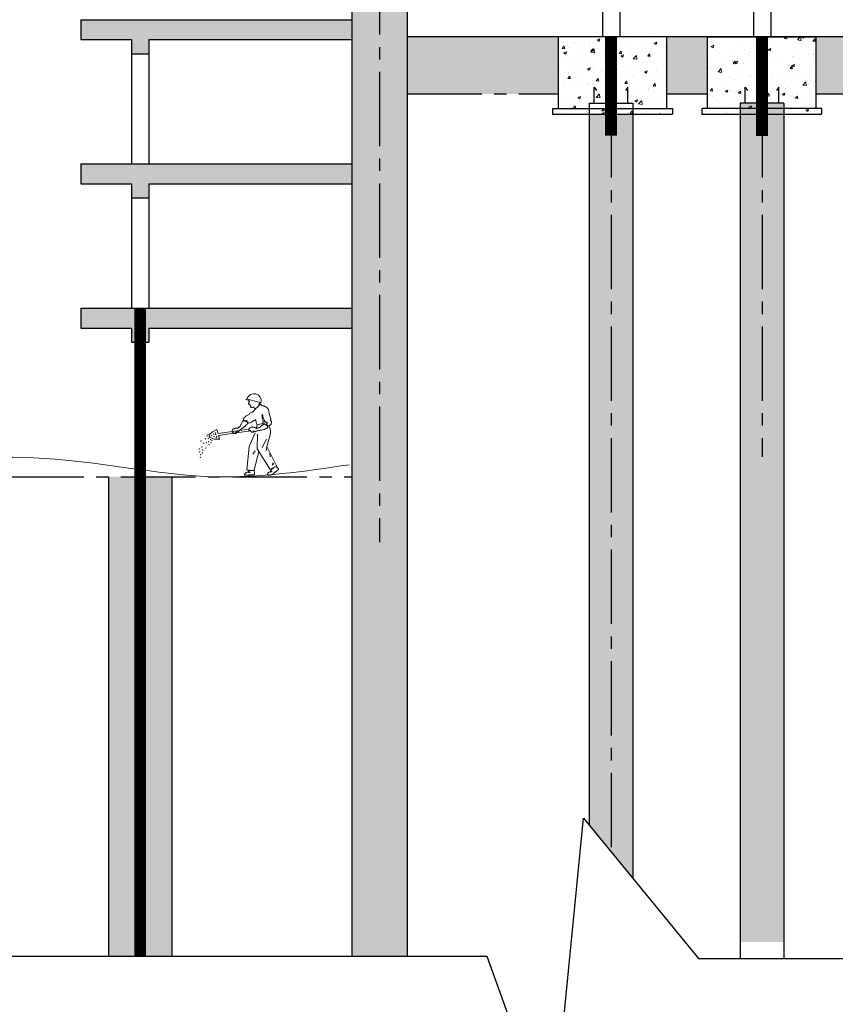
# Model space of a CAD drawing. Units: inches. Extents: x 420676 to 857597330, y 430896 to 1080676.
# Drawn here: x 940233 to 948454, y 478058 to 487986 of the extents above; entities that cross this region are included whole.
import ezdxf

# ---------------------------------------------------------------- set-up
doc = ezdxf.new("R2010")
doc.units = ezdxf.units.IN
doc.header["$LTSCALE"] = 1000
doc.header["$MEASUREMENT"] = 0
doc.linetypes.add('ACAD_ISO03W100', pattern=[30, 12, -18])
doc.linetypes.add('CENTER2', pattern=[1.125, 0.75, -0.125, 0.125, -0.125])
doc.layers.add('0-hatch', color=8, linetype='Continuous', lineweight=0)
doc.layers.add('Net manh', color=83, linetype='Continuous', lineweight=15)
for name, color, linetype in [('_Dim', 251, 'Continuous'), ('bao', 130, 'Continuous'), ('chu', 52, 'ACAD_ISO03W100'), ('dim', 167, 'Continuous'), ('THEPDOC', 1, 'Continuous'), ('truc', 8, 'CENTER2')]:
    doc.layers.add(name, color=color, linetype=linetype)
doc.styles.add('chu', font='VHARIALN.TTF', dxfattribs={"width": 0.8})
pattern_1 = [(50, (0, 0), (286.904073, -25.100854), [30, -330]), (355, (0, 0), (-55.50053, 300.87685), [24, -264]), (100.4514, (23.9, -2.1), (231.40375, 275.77582), [25.496076, -280.456845]), (46.1842, (0, 80), (426.89642, -66.2076), [45, -495]), (96.6356, (35.57, 74.5), (373.86508, 389.64715), [38.24412, -420.6852]), (351.1842, (0, 80), (373.86478, 389.64744), [36, -396]), (21, (40, 60), (238.76282, -161.047556), [30, -330]), (326, (40, 60), (97.32613, 290.06002), [24, -264]), (71.4514, (59.9, 46.58), (336.08905, 129.0122), [25.496076, -280.456845]), (37.5, (0, 0), (4.863942, 133.157542), [0, -260.8, 0, -268, 0, -265]), (7.5, (0, 0), (105.227815, 157.764685), [0, -152.8, 0, -254.8, 0, -101]), (327.5, (-89.2, 0), (213.528974, -9.021949), [0, -100, 0, -312, 0, -414]), (317.5, (-129.2, 0), (233.274468, 40.041993), [0, -130, 0, -207.2, 0, -294])]

# ---------------------------------------------------------------- blocks, each defined once
blk = doc.blocks.new('CN')
at = {"layer": 'Net manh', "linetype": 'Continuous'}
for p, q in [((502502, 240981), (502476, 240965)), ((502476, 240965), (502543, 240946)), ((501748, 240259), (501737, 240222)), ((501748, 240259), (501805, 240315)), ((501805, 240315), (501895, 240366)), ((501920, 240279), (501895, 240366)), ((502201, 240321), (501920, 240279)), ((502236, 240286), (501925, 240240)), ((502542, 240371), (502201, 240321)), ((502576, 240337), (502236, 240286)), ((501737, 240222), (501757, 240201)), ((501842, 240167), (501757, 240201)), ((501949, 240168), (501842, 240167)), ((501925, 240240), (501949, 240168)), ((502892, 240168), (502805, 240000))]:
    blk.add_line(p, q, dxfattribs=at)
for points in [[(502820, 240478), (502826, 240478), (502832, 240477), (502845, 240477), (502856, 240473), (502877, 240465), (502893, 240455), (502898, 240450), (502903, 240447), (502911, 240442), (502921, 240440), (502933, 240440), (502947, 240442), (502954, 240444), (502962, 240447), (502974, 240457), (502981, 240463), (502987, 240471), (502989, 240477), (502991, 240484), (502994, 240502), (502994, 240525), (502993, 240529), (502984, 240537), (502978, 240540), (502972, 240542), (502977, 240548), (502983, 240556), (502983, 240562), (502982, 240569), (502980, 240577), (502976, 240596), (502970, 240617), (502964, 240640), (502957, 240660), (502953, 240675), (502951, 240681), (502950, 240684), (502946, 240696), (502943, 240710), (502941, 240725), (502939, 240739), (502936, 240752), (502931, 240765), (502924, 240780), (502915, 240795), (502908, 240802), (502900, 240809), (502880, 240820), (502861, 240829), (502854, 240832), (502848, 240834), (502844, 240835), (502838, 240837), (502822, 240842), (502807, 240846), (502802, 240847), (502798, 240847), (502791, 240850), (502784, 240858), (502778, 240865), (502776, 240869), (502774, 240872), (502770, 240871), (502765, 240868), (502753, 240862), (502750, 240860), (502745, 240855), (502733, 240842), (502722, 240826), (502716, 240820), (502713, 240814), (502711, 240812), (502706, 240809), (502694, 240799), (502682, 240789), (502677, 240783), (502674, 240779), (502670, 240779), (502663, 240773), (502656, 240763), (502651, 240755), (502650, 240752), (502648, 240750), (502645, 240745), (502639, 240739), (502632, 240733), (502628, 240729), (502620, 240720), (502615, 240716), (502611, 240713), (502606, 240711), (502597, 240710), (502588, 240708), (502583, 240708), (502561, 240695), (502559, 240694), (502547, 240663), (502561, 240695), (502547, 240663), (502561, 240695), (502547, 240663), (502507, 240648), (502507, 240648), (502507, 240648), (502507, 240648), (502507, 240648), (502507, 240648), (502507, 240648), (502487, 240636), (502462, 240623), (502460, 240614), (502455, 240606), (502462, 240623), (502460, 240614), (502455, 240606), (502450, 240600), (502445, 240595), (502440, 240593), (502438, 240593), (502433, 240571), (502433, 240571), (502433, 240571), (502433, 240571), (502433, 240571), (502433, 240571), (502431, 240562), (502435, 240554), (502440, 240549), (502447, 240545), (502459, 240543), (502469, 240540), (502473, 240539), (502481, 240539), (502487, 240540), (502491, 240522), (502506, 240542), (502506, 240512), (502515, 240501), (502536, 240488), (502563, 240498), (502593, 240511), (502638, 240546), (502638, 240546), (502649, 240549), (502658, 240553), (502667, 240559), (502673, 240564), (502675, 240554), (502677, 240542), (502684, 240512), (502694, 240481), (502699, 240468), (502705, 240456), (502717, 240459), (502731, 240463), (502762, 240469), (502794, 240475), (502808, 240477), (502820, 240478), (502819, 240478), (502820, 240478), (502820, 240478)], [(502547, 240966), (502546, 240961), (502546, 240957), (502544, 240955), (502540, 240952), (502537, 240949), (502539, 240941), (502541, 240938), (502544, 240937), (502546, 240932), (502551, 240926), (502539, 240905), (502533, 240896), (502530, 240888), (502529, 240884), (502530, 240880), (502534, 240876), (502554, 240876), (502557, 240875), (502559, 240871), (502556, 240866), (502554, 240862), (502555, 240860), (502559, 240858), (502567, 240852), (502566, 240847), (502568, 240843), (502573, 240837), (502575, 240833), (502576, 240831), (502576, 240827), (502575, 240822), (502576, 240816), (502580, 240811), (502584, 240809), (502591, 240808), (502604, 240809), (502621, 240813), (502637, 240820), (502636, 240816), (502636, 240813), (502637, 240807), (502641, 240801), (502649, 240796), (502660, 240788), (502666, 240783), (502670, 240779), (502669, 240780), (502670, 240779), (502670, 240779)], [(502670, 240779), (502674, 240779), (502677, 240783), (502682, 240789), (502694, 240799), (502706, 240809), (502711, 240812), (502713, 240814), (502716, 240820), (502722, 240826), (502733, 240842), (502745, 240855), (502750, 240860), (502753, 240862), (502746, 240870), (502739, 240875), (502748, 240881), (502751, 240883), (502754, 240884), (502756, 240889), (502755, 240892), (502761, 240893), (502766, 240895), (502771, 240900), (502775, 240907), (502768, 240907), (502767, 240909)], [(502832, 240477), (502826, 240478), (502820, 240478), (502819, 240481), (502819, 240490), (502820, 240494), (502823, 240503), (502823, 240507), (502822, 240509), (502823, 240511), (502827, 240514), (502830, 240515), (502831, 240516), (502825, 240531), (502820, 240552), (502814, 240575), (502810, 240599), (502807, 240623), (502805, 240646), (502804, 240663), (502804, 240670), (502805, 240675), (502812, 240655), (502815, 240646), (502820, 240638), (502822, 240624), (502827, 240607), (502840, 240572), (502847, 240555), (502853, 240540), (502860, 240528), (502865, 240522), (502855, 240521), (502847, 240518), (502872, 240515), (502882, 240513), (502888, 240511), (502893, 240508), (502901, 240504), (502907, 240498), (502908, 240496), (502908, 240495), (502907, 240494), (502906, 240491), (502903, 240484), (502903, 240473), (502904, 240468), (502907, 240463), (502902, 240465), (502893, 240468), (502873, 240472), (502851, 240476), (502840, 240478), (502832, 240477), (502832, 240478), (502832, 240477), (502832, 240477)], [(502506, 240479), (502513, 240489), (502516, 240493), (502516, 240495), (502515, 240501), (502512, 240507), (502506, 240512), (502499, 240519), (502491, 240522), (502480, 240527), (502451, 240537), (502440, 240540), (502429, 240543), (502412, 240521), (502397, 240497), (502383, 240472), (502379, 240463), (502375, 240454), (502369, 240441), (502363, 240430), (502356, 240422), (502350, 240417), (502344, 240413), (502337, 240407), (502330, 240400), (502325, 240397), (502317, 240392), (502311, 240390), (502305, 240390), (502297, 240389), (502287, 240388), (502280, 240388), (502273, 240388), (502264, 240387), (502257, 240385), (502252, 240382), (502247, 240379), (502237, 240378), (502228, 240374), (502226, 240372), (502220, 240369), (502212, 240364)], [(502224, 240300), (502225, 240300), (502224, 240295), (502226, 240290), (502229, 240286), (502233, 240284), (502254, 240288), (502259, 240279), (502265, 240279), (502278, 240285), (502284, 240288), (502288, 240289), (502291, 240294), (502292, 240298), (502289, 240302), (502285, 240304), (502278, 240304), (502274, 240304), (502272, 240306), (502275, 240306), (502277, 240307), (502280, 240308), (502281, 240310), (502281, 240315), (502297, 240313), (502310, 240314), (502315, 240315), (502319, 240317), (502331, 240325), (502336, 240331), (502340, 240338), (502348, 240346), (502360, 240354), (502372, 240363), (502383, 240370), (502390, 240375), (502396, 240380), (502404, 240385), (502422, 240399), (502442, 240416), (502462, 240433), (502480, 240450), (502496, 240466), (502501, 240473), (502506, 240479), (502504, 240478), (502506, 240479), (502506, 240479)], [(502905, 240389), (502916, 240395), (502920, 240398), (502921, 240399), (502922, 240405), (502922, 240412), (502919, 240419), (502915, 240428), (502909, 240434), (502902, 240444), (502880, 240464), (502871, 240472), (502862, 240479), (502838, 240466), (502814, 240451), (502791, 240435), (502782, 240428), (502775, 240421), (502765, 240412), (502755, 240405), (502746, 240401), (502738, 240399), (502730, 240397), (502721, 240395), (502712, 240392), (502706, 240391), (502697, 240390), (502691, 240390), (502685, 240393), (502678, 240396), (502669, 240399), (502661, 240402), (502655, 240404), (502646, 240408), (502639, 240409), (502634, 240408), (502628, 240408), (502619, 240411), (502609, 240411), (502606, 240411), (502599, 240410), (502584, 240408), (502569, 240404), (502564, 240403), (502562, 240402), (502543, 240375), (502540, 240368), (502538, 240365), (502537, 240364), (502538, 240363), (502537, 240361), (502536, 240354), (502535, 240350), (502535, 240349), (502535, 240348), (502535, 240346), (502535, 240341), (502538, 240338), (502544, 240338), (502555, 240342), (502560, 240343), (502562, 240344), (502569, 240345), (502574, 240345), (502571, 240341), (502571, 240336), (502572, 240331), (502575, 240328), (502580, 240324), (502596, 240312), (502602, 240309), (502616, 240310), (502623, 240310), (502627, 240308), (502632, 240312), (502634, 240315), (502634, 240320), (502631, 240324), (502625, 240327), (502620, 240329), (502619, 240331), (502623, 240330), (502625, 240329), (502628, 240330), (502630, 240331), (502631, 240335), (502645, 240327), (502657, 240322), (502663, 240321), (502667, 240321), (502681, 240323), (502688, 240326), (502694, 240331), (502706, 240335), (502720, 240338), (502734, 240340), (502747, 240342), (502756, 240343), (502764, 240346), (502773, 240347), (502795, 240352), (502821, 240359), (502846, 240366), (502869, 240374), (502890, 240381), (502898, 240386), (502905, 240389), (502903, 240389), (502905, 240389), (502905, 240389)], [(502705, 240456), (502685, 240368)], [(502210, 240365), (502210, 240365), (502204, 240333), (502204, 240326), (502203, 240323), (502201, 240321), (502207, 240324), (502201, 240320), (502200, 240313), (502201, 240309), (502207, 240305), (502211, 240306), (502217, 240308), (502222, 240303), (502226, 240302), (502224, 240303), (502222, 240298)], [(502222, 240298), (502222, 240299), (502224, 240301), (502222, 240300)], [(502665, 240298), (502546, 240019), (502498, 239545), (502547, 239541)], [(502713, 240267), (502705, 239970), (502965, 239557)], [(502973, 240279), (502898, 240018), (503101, 239620)], [(502949, 240428), (502974, 240347), (502973, 240279)], [(502668, 239932), (502618, 239864)], [(502647, 239542), (502741, 239924)], [(502898, 240018), (502885, 239931)], [(502959, 239882), (502965, 239813)], [(503036, 239669), (503027, 239680), (503019, 239692), (503019, 239682), (503018, 239668), (503016, 239653), (503015, 239647), (503012, 239642), (503024, 239657), (503036, 239669), (503035, 239669), (503036, 239669), (503036, 239669)], [(502555, 239540), (502563, 239539), (502574, 239538), (502600, 239536), (502626, 239536), (502635, 239537), (502642, 239539), (502647, 239524), (502650, 239507), (502652, 239489), (502652, 239471), (502653, 239467), (502654, 239460), (502654, 239447), (502601, 239447), (502595, 239450), (502592, 239452), (502591, 239454), (502586, 239452), (502580, 239451), (502564, 239448), (502550, 239446), (502544, 239445), (502461, 239445), (502456, 239446), (502448, 239452), (502446, 239455), (502448, 239458), (502454, 239464), (502459, 239471), (502462, 239477), (502468, 239484), (502476, 239492), (502483, 239495), (502486, 239496), (502493, 239497), (502506, 239500), (502518, 239504), (502526, 239509), (502534, 239517), (502538, 239522), (502543, 239531), (502549, 239537), (502555, 239540), (502554, 239540), (502555, 239540), (502555, 239540)], [(502506, 239500), (502518, 239504), (502526, 239509), (502537, 239508), (502547, 239505), (502558, 239502), (502565, 239498), (502554, 239498), (502537, 239499), (502520, 239500), (502505, 239500), (502506, 239500), (502506, 239500)], [(502647, 239540), (502646, 239545), (502643, 239549), (502639, 239548), (502635, 239548), (502638, 239544), (502642, 239539), (502647, 239540), (502647, 239540)], [(502988, 239570), (502993, 239572), (503000, 239575), (503008, 239579), (503017, 239583), (503035, 239592), (503056, 239600), (503074, 239608), (503089, 239617), (503095, 239612), (503102, 239606), (503116, 239591), (503129, 239574), (503134, 239567), (503136, 239561), (503129, 239553), (503121, 239545), (503100, 239526), (503090, 239516), (503080, 239509), (503074, 239503), (503070, 239500), (503068, 239504), (503064, 239505), (503061, 239503), (503058, 239499), (503053, 239492), (503047, 239486), (503031, 239471), (503015, 239459), (503003, 239452), (502995, 239448), (502985, 239446), (502974, 239444), (502961, 239443), (502947, 239443), (502930, 239444), (502920, 239447), (502913, 239449), (502911, 239452), (502910, 239455), (502915, 239460), (502918, 239462), (502918, 239472), (502921, 239482), (502927, 239492), (502933, 239495), (502938, 239497), (502951, 239501), (502963, 239508), (502973, 239515), (502975, 239519), (502975, 239523), (502976, 239531), (502980, 239537), (502986, 239543), (502988, 239550), (502988, 239571), (502988, 239570), (502988, 239570)], [(502963, 239508), (502973, 239515), (502975, 239519), (502975, 239523), (502981, 239520), (502990, 239516), (502997, 239513), (503002, 239512), (502993, 239509), (502982, 239508), (502971, 239507), (502963, 239508), (502963, 239509), (502963, 239508), (502963, 239508)], [(502988, 239550), (502988, 239570), (503002, 239576), (503017, 239583), (503023, 239584), (503027, 239585), (503020, 239578), (503008, 239567), (502995, 239557), (502988, 239550), (502988, 239550)]]:
    blk.add_lwpolyline(points, dxfattribs=at)
for centre, radius, start, end in [((502641, 240939), 145, 346.6868, 163.0185), ((503214, 243056), 2193, 251.0735, 258.7887)]:
    blk.add_arc(centre, radius, start, end, dxfattribs=at)
for p in [(501716, 240259), (501826, 240275), (501861, 240294), (501872, 240263), (501572, 240134), (501625, 240081), (501663, 240180), (501678, 240096), (501697, 240233), (501720, 240183), (501728, 240115), (501735, 240054), (501769, 240157), (501777, 240096), (501788, 240237), (501796, 240146), (501838, 240218), (501880, 240199), (501887, 240225), (501541, 239971), (501545, 239906), (501564, 239853), (501595, 240013), (501598, 239891), (501610, 239952), (501674, 239990), (501560, 239800)]:
    blk.add_point(p, dxfattribs=at)

msp = doc.modelspace()

# ---------------------------------------------------------------- hatches: boundary and pattern name
at = {"layer": '0-hatch'}
h = msp.add_hatch(dxfattribs=at)
h.set_pattern_fill('AR-CONC', color=256, scale=40, style=0)
h.set_pattern_definition(pattern_1)
h.paths.add_polyline_path([(950059.32, 490835.19), (949779.32, 490835.19), (949779.32, 478521.69), (950059.32, 478521.69)])
h.paths.add_polyline_path([(952447.25, 490835.19), (950059.32, 490835.19), (950059.32, 478521.69), (950339.32, 478521.69), (950339.32, 490635.19), (952359.25, 490635.19), (952359.25, 490492.08), (952447.25, 490492.08)])
h.paths.add_polyline_path([(941447.25, 490835.19), (941447.25, 490492.08), (941535.25, 490492.08), (941535.25, 490635.19), (943579.32, 490635.19), (943579.32, 478542.5), (944139.32, 478542.5), (944139.32, 490835.19)])
h.paths.add_polyline_path([(941447.25, 490835.19), (940847.25, 490835.19), (940847.25, 490635.19), (941359.25, 490635.19), (941359.25, 490492.08), (941447.25, 490492.08)])
h.paths.add_polyline_path([(941447.25, 489440.11), (940847.25, 489440.11), (940847.25, 489240.11), (941127.25, 489240.11), (941359.25, 489240.11), (941359.25, 489097), (941447.25, 489097)])
h.paths.add_polyline_path([(943579.32, 489440.11), (941447.25, 489440.11), (941447.25, 489097), (941535.25, 489097), (941535.25, 489240.11), (941767.25, 489240.11), (943579.32, 489240.11)], flags=16)
h.paths.add_polyline_path([(932527.25, 494265.03), (931887.25, 494265.03), (931887.25, 478542.5), (932527.25, 478542.5)])
h.paths.add_polyline_path([(937247.25, 490835.19), (936647.25, 490835.19), (936647.25, 490492.08), (936735.25, 490492.08), (936735.25, 490635.19), (937247.25, 490635.19)])
h.paths.add_polyline_path([(937247.25, 489440.11), (936647.25, 489440.11), (936647.25, 489097), (936735.25, 489097), (936735.25, 489240.11), (937247.25, 489240.11)])
h.paths.add_polyline_path([(936647.25, 489440.11), (934527.25, 489440.11), (934527.25, 489240.11), (936559.25, 489240.11), (936559.25, 489097), (936647.25, 489097)])
h.paths.add_polyline_path([(934527.25, 490635.19), (934247.25, 490635.19), (933967.25, 490635.19), (933967.25, 478542.5), (934527.25, 478542.5)])
h.paths.add_polyline_path([(932864.26, 487404.69), (934141.05, 487404.69), (934141.05, 487779.69), (932864.26, 487779.69)], flags=9)
h = msp.add_hatch(dxfattribs=at)
h.set_pattern_fill('AR-CONC', color=256, scale=40, style=0)
h.set_pattern_definition(pattern_1)
h.paths.add_polyline_path([(946283.04, 494265.03), (944127.25, 494265.03), (944127.25, 494065.03), (946107.04, 494065.03), (946107.04, 493921.92), (946283.04, 493921.92), (946283.04, 494065.03)])
h.paths.add_polyline_path([(949767.25, 494265.03), (947629.3, 494265.03), (947629.3, 494065.03), (947629.3, 493921.92), (947805.3, 493921.92), (947805.3, 494065.03), (949767.25, 494065.03)])
h.paths.add_polyline_path([(949785.1, 492633.24), (947629.3, 492633.24), (947629.3, 492433.24), (947629.3, 492290.13), (947805.3, 492290.13), (947805.3, 492433.24), (949785.1, 492433.24)])
h.paths.add_polyline_path([(949779.32, 490835.19), (947629.3, 490835.19), (947629.3, 490635.19), (947629.3, 490492.08), (947805.3, 490492.08), (947805.3, 490635.19), (949779.32, 490635.19)])
h.paths.add_polyline_path([(949779.32, 489244.14), (947629.3, 489244.14), (947629.3, 488901.03), (947805.3, 488901.03), (947805.3, 489044.14), (949779.32, 489044.14)])
h.paths.add_polyline_path([(949779.32, 487811.43), (948258.28, 487811.43), (948258.28, 487237.27), (949779.32, 487237.27)])
h.paths.add_polyline_path([(945660.36, 487811.43), (944139.32, 487811.43), (944139.32, 487237.27), (945660.36, 487237.27)])
h.paths.add_polyline_path([(947164.77, 487811.43), (946753.87, 487811.43), (946753.87, 487237.27), (947164.77, 487237.27)])
h.paths.add_polyline_path([(946283.04, 489244.14), (944139.32, 489244.14), (944139.32, 489044.14), (946107.04, 489044.14), (946107.04, 488901.03), (946283.04, 488901.03), (946283.04, 489044.14)])
h.paths.add_polyline_path([(946283.04, 490835.19), (944139.32, 490835.19), (944139.32, 490635.19), (946107.04, 490635.19), (946107.04, 490492.08), (946283.04, 490492.08), (946283.04, 490635.19)])
h.paths.add_polyline_path([(946283.04, 492633.24), (944127.25, 492633.24), (944127.25, 492433.24), (946107.04, 492433.24), (946107.04, 492290.13), (946283.04, 492290.13), (946283.04, 492433.24)])
h = msp.add_hatch(dxfattribs=at)
h.set_pattern_fill('AR-CONC', color=256, scale=40, style=0)
h.set_pattern_definition(pattern_1)
h.paths.add_polyline_path([(936559.25, 487785.72), (936559.25, 487642.61), (936647.25, 487642.61), (936647.25, 487985.72), (934527.25, 487985.72), (934527.25, 487785.72)])
h.paths.add_polyline_path([(936647.25, 487985.72), (936647.25, 487642.61), (936735.25, 487642.61), (936735.25, 487785.72), (937247.25, 487785.72), (937247.25, 487985.72)])
h.paths.add_polyline_path([(941359.25, 487785.72), (941359.25, 487642.61), (941447.25, 487642.61), (941447.25, 487985.72), (940847.25, 487985.72), (940847.25, 487785.72), (941127.25, 487785.72)])
h.paths.add_polyline_path([(943579.32, 487785.72), (943579.32, 487985.72), (941447.25, 487985.72), (941447.25, 487642.61), (941535.25, 487642.61), (941535.25, 487785.72), (941767.25, 487785.72)])
h.paths.add_polyline_path([(950339.32, 487985.72), (950339.32, 487785.72), (952359.25, 487785.72), (952359.25, 487642.61), (952447.25, 487642.61), (952447.25, 487985.72)])
h.paths.add_polyline_path([(953047.32, 487785.72), (953047.32, 487985.72), (952447.25, 487985.72), (952447.25, 487642.61), (952535.25, 487642.61), (952535.25, 487785.72)])
h.paths.add_polyline_path([(957247.25, 487985.72), (957247.25, 487642.61), (957335.25, 487642.61), (957335.25, 487785.72), (959367.25, 487785.72), (959367.25, 487985.72)])
h.paths.add_polyline_path([(957159.25, 487785.72), (957159.25, 487642.61), (957247.25, 487642.61), (957247.25, 487985.72), (956647.25, 487985.72), (956647.25, 487785.72)])
h = msp.add_hatch(dxfattribs=at)
h.set_pattern_fill('AR-CONC', color=256, scale=40, style=0)
h.set_pattern_definition(pattern_1)
h.paths.add_polyline_path([(947164.77, 487811.43), (947164.77, 487090.83), (947201.53, 487090.83), (947201.53, 487143.03), (947641.53, 487143.03), (947641.53, 487090.83), (947781.53, 487090.83), (947781.53, 487143.03), (948221.53, 487143.03), (948221.53, 487090.83), (948258.28, 487090.83), (948258.28, 487811.43)])
h.paths.add_polyline_path([(945660.36, 487811.43), (945660.36, 487090.83), (945697.11, 487090.83), (945697.11, 487143.03), (946137.11, 487143.03), (946137.11, 487090.83), (946277.11, 487090.83), (946277.11, 487143.03), (946717.11, 487143.03), (946717.11, 487090.83), (946753.87, 487090.83), (946753.87, 487811.43)])
h.paths.add_polyline_path([(948314.16, 487033.31), (948314.16, 487090.83), (948221.53, 487090.83), (948221.53, 487033.31)])
h.paths.add_polyline_path([(948221.53, 487033.31), (948221.53, 487090.83), (948001.53, 487090.83), (948001.53, 487033.31)])
h.paths.add_polyline_path([(948221.53, 487090.83), (948221.53, 487143.03), (948001.53, 487143.03), (948001.53, 487090.83)], flags=16)
h.paths.add_polyline_path([(948001.53, 487090.83), (948001.53, 487143.03), (947781.53, 487143.03), (947781.53, 487090.83)], flags=17)
h.paths.add_polyline_path([(947781.53, 487090.83), (947781.53, 487033.31), (948001.53, 487033.31), (948001.53, 487090.83)])
h.paths.add_polyline_path([(947641.53, 487090.83), (947641.53, 487033.31), (947781.53, 487033.31), (947781.53, 487090.83)])
h.paths.add_polyline_path([(947421.53, 487090.83), (947421.53, 487033.31), (947641.53, 487033.31), (947641.53, 487090.83)])
h.paths.add_polyline_path([(947421.53, 487143.03), (947421.53, 487090.83), (947641.53, 487090.83), (947641.53, 487143.03)], flags=17)
h.paths.add_polyline_path([(947201.53, 487143.03), (947201.53, 487090.83), (947421.53, 487090.83), (947421.53, 487143.03)], flags=17)
h.paths.add_polyline_path([(947421.53, 487033.31), (947421.53, 487090.83), (947201.53, 487090.83), (947201.53, 487033.31)])
h.paths.add_polyline_path([(947201.53, 487033.31), (947201.53, 487090.83), (947107.64, 487090.83), (947107.64, 487033.31)])
h.paths.add_polyline_path([(946717.11, 487090.83), (946717.11, 487033.31), (946811, 487033.31), (946811, 487090.83)])
h.paths.add_polyline_path([(946497.11, 487090.83), (946497.11, 487033.31), (946717.11, 487033.31), (946717.11, 487090.83)])
h.paths.add_polyline_path([(946497.11, 487143.03), (946497.11, 487090.83), (946717.11, 487090.83), (946717.11, 487143.03)], flags=17)
h.paths.add_polyline_path([(946497.11, 487090.83), (946497.11, 487143.03), (946277.11, 487143.03), (946277.11, 487090.83)], flags=16)
h.paths.add_polyline_path([(946497.11, 487033.31), (946497.11, 487090.83), (946277.11, 487090.83), (946277.11, 487033.31)])
h.paths.add_polyline_path([(946137.11, 487090.83), (946137.11, 487033.31), (946277.11, 487033.31), (946277.11, 487090.83)])
h.paths.add_polyline_path([(945917.11, 487090.83), (945917.11, 487033.31), (946137.11, 487033.31), (946137.11, 487090.83)])
h.paths.add_polyline_path([(946137.11, 487090.83), (946137.11, 487143.03), (945917.11, 487143.03), (945917.11, 487090.83)], flags=16)
h.paths.add_polyline_path([(945917.11, 487090.83), (945917.11, 487143.03), (945697.11, 487143.03), (945697.11, 487090.83)], flags=16)
h.paths.add_polyline_path([(945917.11, 487033.31), (945917.11, 487090.83), (945697.11, 487090.83), (945697.11, 487033.31)])
h.paths.add_polyline_path([(945604.48, 487090.83), (945604.48, 487033.31), (945697.11, 487033.31), (945697.11, 487090.83)])
h = msp.add_hatch(dxfattribs=at)
h.set_pattern_fill('AR-CONC', color=256, scale=40, style=0)
h.set_pattern_definition([(50, (-286, 0), (286.904073, -25.100854), [30, -330]), (355, (-286, 0), (-55.50053, 300.87685), [24, -264]), (100.4514, (-262.1, -2.1), (231.40375, 275.77582), [25.496076, -280.456845]), (46.1842, (-286, 80), (426.89642, -66.2076), [45, -495]), (96.6356, (-250.43, 74.5), (373.86508, 389.64715), [38.24412, -420.6852]), (351.1842, (-286, 80), (373.86478, 389.64744), [36, -396]), (21, (-246, 60), (238.76282, -161.047556), [30, -330]), (326, (-246, 60), (97.32613, 290.06002), [24, -264]), (71.4514, (-226.1, 46.58), (336.08905, 129.0122), [25.496076, -280.456845]), (37.5, (-286, 0), (4.863942, 133.157542), [0, -260.8, 0, -268, 0, -265]), (7.5, (-286, 0), (105.227815, 157.764685), [0, -152.8, 0, -254.8, 0, -101]), (327.5, (-375.2, 0), (213.528974, -9.021949), [0, -100, 0, -312, 0, -414]), (317.5, (-415.2, 0), (233.274468, 40.041993), [0, -130, 0, -207.2, 0, -294])])
h.paths.add_polyline_path([(947935.53, 487143.03), (947495.53, 487143.03), (947495.53, 478687.96), (947935.53, 478687.96)])
h = msp.add_hatch(dxfattribs=at)
h.set_pattern_fill('AR-CONC', color=256, scale=40, style=0)
h.set_pattern_definition(pattern_1)
h.paths.add_polyline_path([(946413, 487033.31), (946193, 487033.31), (946193, 486814.87), (946193, 479596.66), (946413, 479328.45)])
h.paths.add_polyline_path([(946193, 487033.31), (945973, 487033.31), (945973, 479864.88), (946193, 479596.66)])
h = msp.add_hatch(dxfattribs=at)
h.set_pattern_fill('AR-CONC', color=256, scale=40, style=0)
h.set_pattern_definition(pattern_1)
h.paths.add_polyline_path([(936559.25, 486331.33), (936559.25, 486188.23), (936647.25, 486188.23), (936647.25, 486531.33), (934527.25, 486531.33), (934527.25, 486331.33)])
h.paths.add_polyline_path([(936647.25, 486531.33), (936647.25, 486188.23), (936735.25, 486188.23), (936735.25, 486331.33), (937247.25, 486331.33), (937247.25, 486531.33)])
h.paths.add_polyline_path([(941359.25, 486331.33), (941359.25, 486188.23), (941447.25, 486188.23), (941447.25, 486531.33), (940847.25, 486531.33), (940847.25, 486331.33), (941127.25, 486331.33)])
h.paths.add_polyline_path([(943579.32, 486331.33), (943579.32, 486531.33), (941447.25, 486531.33), (941447.25, 486188.23), (941535.25, 486188.23), (941535.25, 486331.33), (941767.25, 486331.33)])
h.paths.add_polyline_path([(950339.32, 486531.33), (950339.32, 486331.33), (952359.25, 486331.33), (952359.25, 486188.23), (952447.25, 486188.23), (952447.25, 486531.33)])
h.paths.add_polyline_path([(953047.32, 486331.33), (953047.32, 486531.33), (952447.25, 486531.33), (952447.25, 486188.23), (952535.25, 486188.23), (952535.25, 486331.33)])
h.paths.add_polyline_path([(957247.25, 486531.33), (957247.25, 486188.23), (957335.25, 486188.23), (957335.25, 486331.33), (959367.25, 486331.33), (959367.25, 486531.33)])
h.paths.add_polyline_path([(957159.25, 486331.33), (957159.25, 486188.23), (957247.25, 486188.23), (957247.25, 486531.33), (956647.25, 486531.33), (956647.25, 486331.33)])
h = msp.add_hatch(dxfattribs=at)
h.set_pattern_fill('AR-CONC', color=256, scale=40, style=0)
h.set_pattern_definition(pattern_1)
h.paths.add_polyline_path([(936559.25, 486331.33), (936559.25, 486188.23), (936647.25, 486188.23), (936647.25, 486531.33), (934527.25, 486531.33), (934527.25, 486331.33)])
h.paths.add_polyline_path([(936647.25, 486531.33), (936647.25, 486188.23), (936735.25, 486188.23), (936735.25, 486331.33), (937247.25, 486331.33), (937247.25, 486531.33)])
h.paths.add_polyline_path([(941359.25, 486331.33), (941359.25, 486188.23), (941447.25, 486188.23), (941447.25, 486531.33), (940847.25, 486531.33), (940847.25, 486331.33), (941127.25, 486331.33)])
h.paths.add_polyline_path([(943579.32, 486331.33), (943579.32, 486531.33), (941447.25, 486531.33), (941447.25, 486188.23), (941535.25, 486188.23), (941535.25, 486331.33), (941767.25, 486331.33)])
h.paths.add_polyline_path([(950339.32, 486531.33), (950339.32, 486331.33), (952359.25, 486331.33), (952359.25, 486188.23), (952447.25, 486188.23), (952447.25, 486531.33)])
h.paths.add_polyline_path([(953047.32, 486331.33), (953047.32, 486531.33), (952447.25, 486531.33), (952447.25, 486188.23), (952535.25, 486188.23), (952535.25, 486331.33)])
h.paths.add_polyline_path([(957247.25, 486531.33), (957247.25, 486188.23), (957335.25, 486188.23), (957335.25, 486331.33), (959367.25, 486331.33), (959367.25, 486531.33)])
h.paths.add_polyline_path([(957159.25, 486331.33), (957159.25, 486188.23), (957247.25, 486188.23), (957247.25, 486531.33), (956647.25, 486531.33), (956647.25, 486331.33)])
h = msp.add_hatch(dxfattribs=at)
h.set_pattern_fill('AR-CONC', color=256, scale=40, style=0)
h.set_pattern_definition(pattern_1)
h.paths.add_polyline_path([(936559.25, 484876.95), (936559.25, 484733.84), (936647.25, 484733.84), (936647.25, 485076.95), (934527.25, 485076.95), (934527.25, 484876.95)])
h.paths.add_polyline_path([(936647.25, 485076.95), (936647.25, 484733.84), (936735.25, 484733.84), (936735.25, 484876.95), (937247.25, 484876.95), (937247.25, 485076.95)])
h.paths.add_polyline_path([(941359.25, 484876.95), (941359.25, 484733.84), (941447.25, 484733.84), (941447.25, 485076.95), (940847.25, 485076.95), (940847.25, 484876.95), (941127.25, 484876.95)])
h.paths.add_polyline_path([(943579.32, 484876.95), (943579.32, 485076.95), (941447.25, 485076.95), (941447.25, 484733.84), (941535.25, 484733.84), (941535.25, 484876.95), (941767.25, 484876.95)])
h.paths.add_polyline_path([(950339.32, 485076.95), (950339.32, 484876.95), (952359.25, 484876.95), (952359.25, 484733.84), (952447.25, 484733.84), (952447.25, 485076.95)])
h.paths.add_polyline_path([(953047.32, 484876.95), (953047.32, 485076.95), (952447.25, 485076.95), (952447.25, 484733.84), (952535.25, 484733.84), (952535.25, 484876.95)])
h.paths.add_polyline_path([(957247.25, 485076.95), (957247.25, 484733.84), (957335.25, 484733.84), (957335.25, 484876.95), (959367.25, 484876.95), (959367.25, 485076.95)])
h.paths.add_polyline_path([(957159.25, 484876.95), (957159.25, 484733.84), (957247.25, 484733.84), (957247.25, 485076.95), (956647.25, 485076.95), (956647.25, 484876.95)])
h = msp.add_hatch(dxfattribs=at)
h.set_pattern_fill('AR-CONC', color=256, scale=40, style=0)
h.set_pattern_definition(pattern_1)
h.paths.add_polyline_path([(936559.25, 484876.95), (936559.25, 484733.84), (936647.25, 484733.84), (936647.25, 485076.95), (934527.25, 485076.95), (934527.25, 484876.95)])
h.paths.add_polyline_path([(936647.25, 485076.95), (936647.25, 484733.84), (936735.25, 484733.84), (936735.25, 484876.95), (937247.25, 484876.95), (937247.25, 485076.95)])
h.paths.add_polyline_path([(941359.25, 484876.95), (941359.25, 484733.84), (941447.25, 484733.84), (941447.25, 485076.95), (940847.25, 485076.95), (940847.25, 484876.95), (941127.25, 484876.95)])
h.paths.add_polyline_path([(943579.32, 484876.95), (943579.32, 485076.95), (941447.25, 485076.95), (941447.25, 484733.84), (941535.25, 484733.84), (941535.25, 484876.95), (941767.25, 484876.95)])
h.paths.add_polyline_path([(950339.32, 485076.95), (950339.32, 484876.95), (952359.25, 484876.95), (952359.25, 484733.84), (952447.25, 484733.84), (952447.25, 485076.95)])
h.paths.add_polyline_path([(953047.32, 484876.95), (953047.32, 485076.95), (952447.25, 485076.95), (952447.25, 484733.84), (952535.25, 484733.84), (952535.25, 484876.95)])
h.paths.add_polyline_path([(957247.25, 485076.95), (957247.25, 484733.84), (957335.25, 484733.84), (957335.25, 484876.95), (959367.25, 484876.95), (959367.25, 485076.95)])
h.paths.add_polyline_path([(957159.25, 484876.95), (957159.25, 484733.84), (957247.25, 484733.84), (957247.25, 485076.95), (956647.25, 485076.95), (956647.25, 484876.95)])
h = msp.add_hatch(dxfattribs=at)
h.set_pattern_fill('GRASS', color=256, scale=100, style=0)
h.set_pattern_definition([(90, (194856.47, 256058.77), (-70.710678, 70.710678), [18.75, -122.671356]), (45, (194856.47, 256058.77), (-70.710678, 70.710678), [18.75, -81.25]), (135, (194856.47, 256058.77), (-70.710678, -70.710678), [18.75, -81.25])])
h.paths.add_polyline_path([(957567.25, 483377.33), (957247.25, 483377.33), (957247.25, 478521.69), (957567.25, 478521.69)])
h.paths.add_polyline_path([(957247.25, 483377.33), (956927.25, 483377.33), (956927.25, 478521.69), (957247.25, 478521.69)])
h.paths.add_polyline_path([(952127.25, 478521.69), (952447.25, 478521.69), (952447.25, 483377.33), (952127.25, 483377.33)])
h.paths.add_polyline_path([(952767.25, 483377.33), (952447.25, 483377.33), (952447.25, 478521.69), (952767.25, 478521.69)])
h.paths.add_polyline_path([(941767.25, 483377.33), (941447.25, 483377.33), (941447.25, 478542.5), (941767.25, 478542.5)])
h.paths.add_polyline_path([(941447.25, 483377.33), (941127.25, 483377.33), (941127.25, 478542.5), (941447.25, 478542.5)])
h.paths.add_polyline_path([(936327.25, 478542.5), (936647.25, 478542.5), (936647.25, 483377.33), (936327.25, 483377.33)])
h.paths.add_polyline_path([(936967.25, 483377.33), (936647.25, 483377.33), (936647.25, 478542.5), (936967.25, 478542.5)])

# ---------------------------------------------------------------- linework, layer by layer
msp.add_spline([(934527.25, 483645.84), (935064.65, 483418.43), (936097.31, 483433.97), (937291.7, 483439.32), (940695.15, 483545.51), (942196.83, 483377.33), (943555.17, 483498.65)], degree=3, dxfattribs=at)
at = {"layer": '_Dim'}
msp.add_lwpolyline([(929394.63, 478542.5), (944941.84, 478542.5), (945600.28, 476714.79), (945914.83, 479935.8), (947074.73, 478521.69), (967160.32, 478521.69)], dxfattribs=at)
at = {"layer": 'bao'}
for p, q in [((944139.32, 490835.19), (944139.32, 478542.5)), ((943579.32, 490635.19), (943579.32, 478542.5)), ((946107.04, 488901.03), (946107.04, 487811.43)), ((946283.04, 488901.03), (946283.04, 487811.43)), ((947629.3, 488901.03), (947629.3, 487811.43)), ((947805.3, 488901.03), (947805.3, 487811.43)), ((940847.25, 487985.72), (943579.32, 487985.72)), ((940847.25, 487985.72), (940847.25, 487785.72)), ((940847.25, 487785.72), (941127.25, 487785.72)), ((941127.25, 487785.72), (941359.25, 487785.72)), ((941359.25, 487785.72), (941359.25, 487642.61)), ((941535.25, 487785.72), (941535.25, 487642.61)), ((941535.25, 487785.72), (941767.25, 487785.72)), ((941767.25, 487785.72), (943579.32, 487785.72)), ((949779.32, 487811.43), (944139.32, 487811.43)), ((945660.36, 487811.43), (945660.36, 487090.83)), ((948258.28, 487811.43), (948258.28, 487090.83)), ((941359.25, 487642.61), (941535.25, 487642.61)), ((941359.25, 487642.61), (941359.25, 486531.33)), ((941535.25, 487642.61), (941535.25, 486531.33)), ((945973, 487143.03), (945973, 479864.88)), ((945973, 487143.03), (946413, 487143.03)), ((946413, 487143.03), (946413, 479328.45)), ((947495.53, 487143.03), (947495.53, 478521.69)), ((947935.53, 487143.03), (947495.53, 487143.03)), ((947935.53, 487143.03), (947935.53, 478521.69)), ((945604.48, 487090.83), (946811, 487090.83)), ((945604.48, 487090.83), (945604.48, 487033.31)), ((946811, 487090.83), (946811, 487033.31)), ((948314.16, 487090.83), (947107.64, 487090.83)), ((947107.64, 487090.83), (947107.64, 487033.31)), ((948314.16, 487090.83), (948314.16, 487033.31)), ((940847.25, 486531.33), (943579.32, 486531.33)), ((940847.25, 486531.33), (940847.25, 486331.33)), ((940847.25, 486331.33), (941127.25, 486331.33)), ((941127.25, 486331.33), (941359.25, 486331.33)), ((941359.25, 486331.33), (941359.25, 486188.23)), ((941535.25, 486331.33), (941535.25, 486188.23)), ((941535.25, 486331.33), (941767.25, 486331.33)), ((941767.25, 486331.33), (943579.32, 486331.33)), ((941359.25, 486188.23), (941535.25, 486188.23)), ((941359.25, 486188.23), (941359.25, 485076.95)), ((941535.25, 486188.23), (941535.25, 485076.95)), ((940847.25, 485076.95), (943579.32, 485076.95)), ((940847.25, 485076.95), (940847.25, 484876.95)), ((940847.25, 484876.95), (941127.25, 484876.95)), ((941127.25, 484876.95), (941359.25, 484876.95)), ((941359.25, 484876.95), (941359.25, 484733.84)), ((941535.25, 484876.95), (941535.25, 484733.84)), ((941535.25, 484876.95), (941767.25, 484876.95)), ((941767.25, 484876.95), (943579.32, 484876.95)), ((941359.25, 484733.84), (941535.25, 484733.84)), ((941127.25, 483377.33), (941127.25, 478542.5)), ((941767.25, 483377.33), (941767.25, 478542.5))]:
    msp.add_line(p, q, dxfattribs=at)
at = {"layer": 'bao', "const_width": 120}
for points in [[(946193, 486814.87), (946193, 487811.43)], [(947715.53, 486811.87), (947715.53, 487811.43)], [(941447.25, 478542.5), (941447.25, 485076.95)]]:
    msp.add_lwpolyline(points, dxfattribs=at)
at = {"layer": 'bao'}
for points in [[(946753.87, 487090.83), (946753.87, 487811.43), (945660.36, 487811.43)], [(947164.77, 487090.83), (947164.77, 487811.43), (948258.28, 487811.43)]]:
    msp.add_lwpolyline(points, dxfattribs=at)
at = {"layer": 'dim'}
for p, q in [((945604.48, 487033.31), (946811, 487033.31)), ((947107.64, 487033.31), (948314.16, 487033.31))]:
    msp.add_line(p, q, dxfattribs=at)
at = {"layer": 'THEPDOC'}
for points in [[(946023.06, 487143.03), (946023.06, 487304.09), (946046.08, 487271.57)], [(946362.94, 487143.03), (946362.94, 487304.09), (946339.92, 487271.57)], [(947545.59, 487143.03), (947545.59, 487304.09), (947568.6, 487271.57)], [(947885.46, 487143.03), (947885.46, 487304.09), (947862.45, 487271.57)]]:
    msp.add_lwpolyline(points, dxfattribs=at)
at = {"layer": 'truc'}
for p, q in [((943859.32, 490835.19), (943859.32, 482718.2)), ((944139.32, 487237.27), (945660.36, 487237.27)), ((946753.87, 487237.27), (947164.77, 487237.27)), ((948258.28, 487237.27), (949779.32, 487237.27)), ((946193, 487143.03), (946193, 479596.66)), ((947715.53, 487143.03), (947715.53, 483576.89)), ((934503.1, 483377.33), (943579.32, 483377.33))]:
    msp.add_line(p, q, dxfattribs=at)

# ---------------------------------------------------------------- block references
at = {"layer": '_Dim', "xscale": 0.5, "yscale": 0.5, "zscale": 0.5}
msp.add_blockref('CN', (691273.32, 363672.43), dxfattribs=at)

# ---------------------------------------------------------------- texts
at = {"layer": 'chu', "insert": (497545.06, 481730.49), "char_height": 700, "width": 24134.4607, "attachment_point": 1, "style": 'chu'}
msp.add_mtext('\\pi7192.6;{\\LmÆt c¾t tr\xadíc khi thi c«ng}', dxfattribs=at)

doc.saveas('drawing.dxf')
